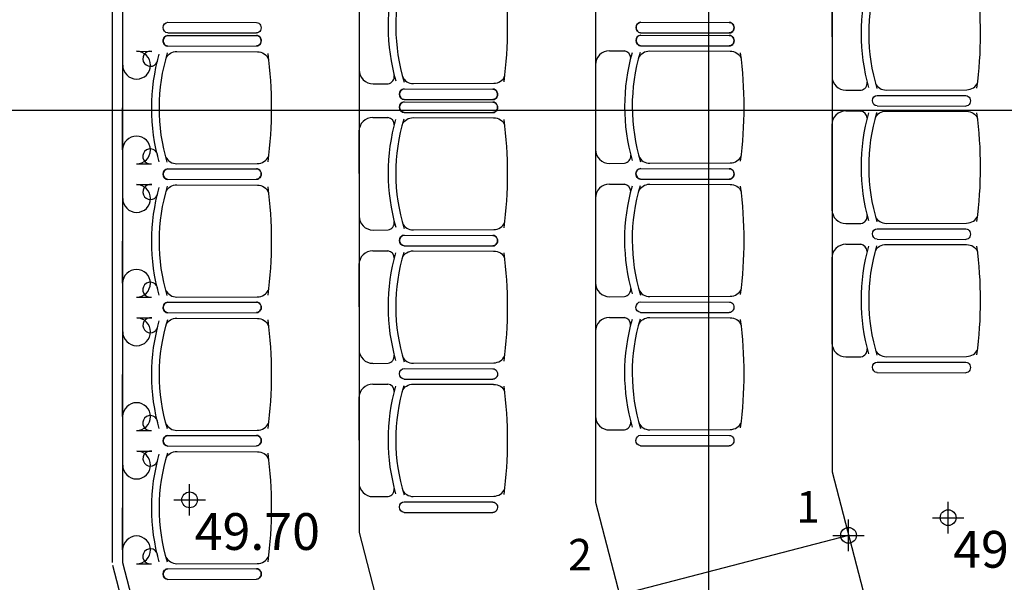
# Model space of a CAD drawing. Units: inches. Extents: x 1209 to 6357, y -15664 to -12064.
# Drawn here: x 4820 to 5195, y -14400 to -14186 of the extents above; entities that cross this region are included whole.
import ezdxf

# ---------------------------------------------------------------- set-up
doc = ezdxf.new("R2010")
doc.units = ezdxf.units.IN
doc.header["$MEASUREMENT"] = 0
doc.header["$PDMODE"] = 34
doc.header["$PDSIZE"] = 6
doc.linetypes.add('DCAD_Hidden', pattern=[36, 12, -6, 12, -6])
for name, color, linetype in [('COTE', 2, 'Continuous'), ('MOBILIER', 14, 'Continuous'), ('NGF-MAS', 1, 'Continuous'), ('TEXTE-15', 253, 'Continuous'), ('TRAIT-VU', 7, 'Continuous')]:
    doc.layers.add(name, color=color, linetype=linetype)
doc.styles.add('DC_TEXTSTYLE2', font='ARIAL.TTF', dxfattribs={"height": 0.2})

msp = doc.modelspace()

# ---------------------------------------------------------------- linework, layer by layer
at = {"layer": 'COTE', "color": 2, "linetype": 'Continuous', "ltscale": 0.125}
for p, q in [((5082.03, -14112.92, 32.76), (5082.03, -14773.84, 32.76)), ((5082.03, -14112.92, 32.76), (5082.03, -14773.84, 32.76)), ((5082.03, -14112.92, 32.76), (5082.03, -14773.84, 32.76)), ((5332.53, -14220.75, 32.76), (4706.21, -14220.75, 32.76)), ((5332.53, -14220.75, 32.76), (4706.21, -14220.75, 32.76)), ((5332.53, -14220.75, 32.76), (4706.21, -14220.75, 32.76))]:
    msp.add_line(p, q, dxfattribs=at)
at = {"layer": 'MOBILIER', "color": 14, "linetype": 'Continuous'}
for p, q in [((4949, -14172.94, 32.76), (4949.03, -14205.23, 32.76)), ((5129, -14175.4, 32.76), (5129.03, -14207.7, 32.76)), ((4876.24, -14187.1, 32.76), (4910, -14187.16, 32.76)), ((5056.18, -14187.1, 32.76), (5089.95, -14187.16, 32.76)), ((5056.24, -14187.1, 32.76), (5090, -14187.16, 32.76)), ((4876.17, -14191.1, 32.76), (4909.94, -14191.17, 32.76)), ((4876.18, -14192.17, 32.76), (4909.95, -14192.1, 32.76)), ((4876.24, -14192.17, 32.76), (4910.01, -14192.1, 32.76)), ((5056.17, -14191.1, 32.76), (5089.94, -14191.17, 32.76)), ((5056.17, -14192.03, 32.76), (5089.94, -14192.1, 32.76)), ((5056.23, -14191.11, 32.76), (5090, -14191.17, 32.76)), ((5056.23, -14192.03, 32.76), (5089.99, -14192.1, 32.76)), ((4876.19, -14196.18, 32.76), (4909.96, -14196.11, 32.76)), ((4876.25, -14196.18, 32.76), (4910.01, -14196.11, 32.76)), ((5056.16, -14196.04, 32.76), (5089.93, -14196.11, 32.76)), ((5056.22, -14196.04, 32.76), (5089.99, -14196.11, 32.76)), ((4864.36, -14198.15, 32.76), (4870.08, -14198.17, 32.76)), ((4879.71, -14198.21, 32.76), (4910.31, -14198.33, 32.76)), ((5044.29, -14197.96, 32.76), (5050.02, -14197.98, 32.76)), ((5059.64, -14198, 32.76), (5090.24, -14198.06, 32.76)), ((4859.01, -14235.73, 32.76), (4859.05, -14203.44, 32.76)), ((5038.99, -14203.26, 32.76), (5039.02, -14235.55, 32.76)), ((4954.35, -14210.51, 32.76), (4960.07, -14210.49, 32.76)), ((4969.7, -14210.45, 32.76), (5000.3, -14210.33, 32.76)), ((4966.18, -14212.49, 32.76), (4999.94, -14212.55, 32.76)), ((4966.24, -14212.49, 32.76), (5000, -14212.55, 32.76)), ((5134.34, -14212.98, 32.76), (5140.07, -14212.96, 32.76)), ((5149.69, -14212.92, 32.76), (5180.29, -14212.8, 32.76)), ((4966.17, -14216.49, 32.76), (4999.93, -14216.56, 32.76)), ((4966.17, -14217.42, 32.76), (4999.93, -14217.49, 32.76)), ((4966.23, -14216.49, 32.76), (4999.99, -14216.56, 32.76)), ((4966.23, -14217.42, 32.76), (4999.99, -14217.49, 32.76)), ((5146.23, -14214.95, 32.76), (5180, -14215.02, 32.76)), ((4966.16, -14221.43, 32.76), (4999.92, -14221.5, 32.76)), ((4966.22, -14221.43, 32.76), (4999.98, -14221.5, 32.76)), ((5134.29, -14220.89, 32.76), (5140.02, -14220.9, 32.76)), ((5146.16, -14218.96, 32.76), (5179.93, -14219.03, 32.76)), ((5149.65, -14220.92, 32.76), (5180.24, -14220.98, 32.76)), ((4954.29, -14223.35, 32.76), (4960.01, -14223.37, 32.76)), ((4969.64, -14223.38, 32.76), (5000.24, -14223.45, 32.76)), ((4948.99, -14228.65, 32.76), (4949.02, -14260.94, 32.76)), ((5128.99, -14226.18, 32.76), (5129.02, -14258.47, 32.76)), ((4864.32, -14241.02, 32.76), (4870.04, -14241.01, 32.76)), ((4879.67, -14240.99, 32.76), (4910.27, -14240.93, 32.76)), ((5044.33, -14240.84, 32.76), (5050.06, -14240.82, 32.76)), ((5059.69, -14240.78, 32.76), (5090.28, -14240.66, 32.76)), ((4876.19, -14242.95, 32.76), (4909.95, -14242.88, 32.76)), ((4876.25, -14242.95, 32.76), (4910.01, -14242.88, 32.76)), ((5056.16, -14242.81, 32.76), (5089.93, -14242.88, 32.76)), ((5056.22, -14242.81, 32.76), (5089.99, -14242.88, 32.76)), ((4876.19, -14246.96, 32.76), (4909.96, -14246.89, 32.76)), ((4876.25, -14246.96, 32.76), (4910.02, -14246.89, 32.76)), ((5056.16, -14246.82, 32.76), (5089.92, -14246.89, 32.76)), ((5056.22, -14246.82, 32.76), (5089.98, -14246.89, 32.76)), ((4864.36, -14248.93, 32.76), (4870.09, -14248.95, 32.76)), ((4879.72, -14248.99, 32.76), (4910.31, -14249.11, 32.76)), ((5044.29, -14248.74, 32.76), (5050.01, -14248.75, 32.76)), ((5059.64, -14248.77, 32.76), (5090.24, -14248.84, 32.76)), ((4859.02, -14286.5, 32.76), (4859.05, -14254.21, 32.76)), ((5038.98, -14254.04, 32.76), (5039.02, -14286.33, 32.76)), ((5149.69, -14263.7, 32.76), (5180.28, -14263.58, 32.76)), ((4954.33, -14266.23, 32.76), (4960.06, -14266.21, 32.76)), ((4969.68, -14266.17, 32.76), (5000.28, -14266.05, 32.76)), ((5134.34, -14263.76, 32.76), (5140.06, -14263.74, 32.76)), ((5146.23, -14265.73, 32.76), (5179.99, -14265.8, 32.76)), ((4966.16, -14268.2, 32.76), (4999.93, -14268.27, 32.76)), ((4966.22, -14268.2, 32.76), (4999.99, -14268.27, 32.76)), ((5146.16, -14269.74, 32.76), (5179.92, -14269.81, 32.76)), ((4954.28, -14274.13, 32.76), (4960.01, -14274.14, 32.76)), ((4966.15, -14272.21, 32.76), (4999.92, -14272.28, 32.76)), ((4966.21, -14272.21, 32.76), (4999.98, -14272.28, 32.76)), ((4969.64, -14274.16, 32.76), (5000.23, -14274.22, 32.76)), ((5134.29, -14271.66, 32.76), (5140.01, -14271.67, 32.76)), ((5149.64, -14271.69, 32.76), (5180.24, -14271.76, 32.76)), ((5128.99, -14276.96, 32.76), (5129.02, -14309.25, 32.76)), ((4948.98, -14279.43, 32.76), (4949.01, -14311.72, 32.76)), ((4864.32, -14291.8, 32.76), (4870.05, -14291.79, 32.76)), ((4879.68, -14291.77, 32.76), (4910.27, -14291.71, 32.76)), ((5044.33, -14291.62, 32.76), (5050.05, -14291.59, 32.76)), ((5056.22, -14293.59, 32.76), (5089.98, -14293.66, 32.76)), ((5059.68, -14291.56, 32.76), (5090.28, -14291.43, 32.76)), ((4876.19, -14293.72, 32.76), (4909.96, -14293.66, 32.76)), ((4876.25, -14293.72, 32.76), (4910.02, -14293.66, 32.76)), ((4864.37, -14299.7, 32.76), (4870.09, -14299.73, 32.76)), ((4876.2, -14297.73, 32.76), (4909.97, -14297.66, 32.76)), ((4876.26, -14297.73, 32.76), (4910.03, -14297.66, 32.76)), ((4879.72, -14299.77, 32.76), (4910.32, -14299.89, 32.76)), ((5044.28, -14299.52, 32.76), (5050.01, -14299.53, 32.76)), ((5056.15, -14297.6, 32.76), (5089.92, -14297.66, 32.76)), ((5059.63, -14299.55, 32.76), (5090.23, -14299.61, 32.76)), ((5038.98, -14304.82, 32.76), (5039.01, -14337.11, 32.76)), ((4859.03, -14337.28, 32.76), (4859.06, -14304.99, 32.76)), ((5134.33, -14314.54, 32.76), (5140.06, -14314.52, 32.76)), ((5149.68, -14314.48, 32.76), (5180.28, -14314.35, 32.76)), ((4954.33, -14317.01, 32.76), (4960.05, -14316.98, 32.76)), ((4966.22, -14318.98, 32.76), (4999.98, -14319.05, 32.76)), ((4969.68, -14316.94, 32.76), (5000.27, -14316.82, 32.76)), ((5146.22, -14316.51, 32.76), (5179.99, -14316.58, 32.76)), ((4966.15, -14322.99, 32.76), (4999.91, -14323.05, 32.76)), ((5146.15, -14320.52, 32.76), (5179.92, -14320.59, 32.76)), ((4954.28, -14324.91, 32.76), (4960, -14324.92, 32.76)), ((4969.63, -14324.94, 32.76), (5000.23, -14325, 32.76)), ((4948.98, -14330.21, 32.76), (4949.01, -14362.5, 32.76)), ((5059.68, -14342.33, 32.76), (5090.27, -14342.21, 32.76)), ((4864.33, -14342.58, 32.76), (4870.05, -14342.57, 32.76)), ((4876.2, -14344.5, 32.76), (4909.96, -14344.43, 32.76)), ((4876.26, -14344.5, 32.76), (4910.02, -14344.43, 32.76)), ((4879.68, -14342.55, 32.76), (4910.28, -14342.49, 32.76)), ((5044.32, -14342.39, 32.76), (5050.05, -14342.37, 32.76)), ((5056.21, -14344.37, 32.76), (5089.98, -14344.43, 32.76)), ((4876.21, -14348.51, 32.76), (4909.97, -14348.44, 32.76)), ((4876.26, -14348.51, 32.76), (4910.03, -14348.44, 32.76)), ((5056.15, -14348.37, 32.76), (5089.91, -14348.44, 32.76)), ((4864.38, -14350.48, 32.76), (4870.1, -14350.5, 32.76)), ((4879.73, -14350.54, 32.76), (4910.32, -14350.66, 32.76)), ((4859.03, -14388.06, 32.76), (4859.06, -14355.77, 32.76)), ((4954.32, -14367.78, 32.76), (4960.05, -14367.76, 32.76)), ((4969.67, -14367.72, 32.76), (5000.27, -14367.6, 32.76)), ((4966.21, -14369.76, 32.76), (4999.98, -14369.82, 32.76)), ((4966.14, -14373.76, 32.76), (4999.91, -14373.83, 32.76)), ((4864.33, -14393.36, 32.76), (4870.06, -14393.34, 32.76)), ((4879.69, -14393.33, 32.76), (4910.28, -14393.26, 32.76)), ((4876.2, -14395.28, 32.76), (4909.97, -14395.21, 32.76)), ((4876.26, -14395.28, 32.76), (4910.03, -14395.21, 32.76)), ((4876.27, -14399.29, 32.76), (4910.04, -14399.22, 32.76))]:
    msp.add_line(p, q, dxfattribs=at)
for centre, radius, start, end in [((4864.34, -14203.44, 32.76), 5.29, 179.9436, 89.7719), ((4869.59, -14201, 32.76), 2.87, 80.1528, 355.0687), ((5044.28, -14203.26, 32.76), 5.29, 89.8846, 180.0564), ((5049.53, -14200.8, 32.76), 2.87, 1.5696, 80.2655), ((4954.33, -14205.22, 32.76), 5.29, 180.0564, 270.2281), ((4959.58, -14207.67, 32.76), 2.87, 279.8472, 4.9313), ((5134.32, -14207.69, 32.76), 5.29, 180.0564, 270.2281), ((5139.58, -14210.13, 32.76), 2.87, 279.8472, 4.9313), ((5134.28, -14226.18, 32.76), 5.29, 89.8846, 180.0564), ((5139.53, -14223.72, 32.76), 2.87, 1.5696, 80.2655), ((4954.28, -14228.65, 32.76), 5.29, 89.8846, 180.0564), ((4959.53, -14226.19, 32.76), 2.87, 1.5696, 80.2655), ((4864.31, -14235.73, 32.76), 5.29, 270.1154, 179.9436), ((4869.56, -14238.19, 32.76), 2.87, 358.4304, 279.7345), ((5044.31, -14235.55, 32.76), 5.29, 180.0564, 270.2281), ((5049.57, -14237.99, 32.76), 2.87, 279.8472, 4.9313), ((4864.34, -14254.22, 32.76), 5.29, 179.9436, 89.7719), ((4869.6, -14251.77, 32.76), 2.87, 80.1528, 355.0687), ((5044.28, -14254.03, 32.76), 5.29, 89.8846, 180.0564), ((5049.53, -14251.58, 32.76), 2.87, 1.5696, 80.2655), ((5134.31, -14258.47, 32.76), 5.29, 180.0564, 270.2281), ((4954.31, -14260.94, 32.76), 5.29, 180.0564, 270.2281), ((4959.57, -14263.38, 32.76), 2.87, 279.8472, 4.9313), ((5139.57, -14260.91, 32.76), 2.87, 279.8472, 4.9313), ((4954.27, -14279.42, 32.76), 5.29, 89.8846, 180.0564), ((4959.52, -14276.97, 32.76), 2.87, 1.5696, 80.2655), ((5134.28, -14276.96, 32.76), 5.29, 89.8846, 180.0564), ((5139.53, -14274.5, 32.76), 2.87, 1.5696, 80.2655), ((4864.31, -14286.51, 32.76), 5.29, 270.1154, 179.9436), ((4869.56, -14288.96, 32.76), 2.87, 358.4304, 279.7345), ((5044.31, -14286.33, 32.76), 5.29, 180.0564, 270.2281), ((5049.56, -14288.77, 32.76), 2.87, 279.8472, 4.9313), ((4864.35, -14305, 32.76), 5.29, 179.9436, 89.7719), ((4869.6, -14302.55, 32.76), 2.87, 80.1528, 355.0687), ((5044.27, -14304.81, 32.76), 5.29, 89.8846, 180.0564), ((5049.52, -14302.36, 32.76), 2.87, 1.5696, 80.2655), ((4954.3, -14311.71, 32.76), 5.29, 180.0564, 270.2281), ((5134.31, -14309.25, 32.76), 5.29, 180.0564, 270.2281), ((5139.57, -14311.69, 32.76), 2.87, 279.8472, 4.9313), ((4959.56, -14314.16, 32.76), 2.87, 279.8472, 4.9313), ((4954.27, -14330.2, 32.76), 5.29, 89.8846, 180.0564), ((4959.52, -14327.75, 32.76), 2.87, 1.5696, 80.2655), ((4864.32, -14337.29, 32.76), 5.29, 270.1154, 179.9436), ((4869.57, -14339.74, 32.76), 2.87, 358.4304, 279.7345), ((5044.3, -14337.1, 32.76), 5.29, 180.0564, 270.2281), ((5049.56, -14339.55, 32.76), 2.87, 279.8472, 4.9313), ((4864.35, -14355.77, 32.76), 5.29, 179.9436, 89.7719), ((4869.61, -14353.33, 32.76), 2.87, 80.1528, 355.0687), ((4954.3, -14362.49, 32.76), 5.29, 180.0564, 270.2281), ((4959.55, -14364.94, 32.76), 2.87, 279.8472, 4.9313), ((4864.32, -14388.06, 32.76), 5.29, 270.1154, 179.9436), ((4869.57, -14390.52, 32.76), 2.87, 358.4304, 279.7345)]:
    msp.add_arc(centre, radius, start, end, dxfattribs=at)
for centre, major_axis, ratio, start_param, end_param in [((5052.53, -14188.84, 32.76), (-92.45, -0.09), 0.897131, -0.250145, 0.249655), ((5052.53, -14188.84, 32.76), (-89.53, -0.09), 0.893784, -0.261183, 0.264986), ((4807.84, -14189.08, 32.76), (-197.74, -0.19), 0.893784, 3.023439, 3.257939), ((5232.53, -14191.31, 32.76), (-92.45, -0.09), 0.897131, -0.250145, 0.249655), ((5232.53, -14191.31, 32.76), (-89.53, -0.09), 0.893784, -0.261183, 0.264986), ((4987.83, -14191.55, 32.76), (-197.74, -0.19), 0.893784, 3.023439, 3.257939), ((5056.21, -14189.1, 32.76), (0.03, -2), 0.885977, -3.141593, 6.283185), ((5089.97, -14189.17, 32.76), (0.03, -2), 0.885977, 6.283185, 9.424778), ((4876.22, -14194.17, 32.76), (0.03, -2), 0.885977, 3.141593, 6.283185), ((4909.98, -14194.11, 32.76), (0.03, -2), 0.885977, 0, 3.141593), ((5056.2, -14194.04, 32.76), (0.03, -2), 0.885977, 3.141593, 6.283185), ((5089.96, -14194.11, 32.76), (0.03, -2), 0.885977, 0, 3.141593), ((5142.52, -14219.16, 32.76), (-92.45, -0.09), 0.897131, -0.250145, 0.249655), ((5142.52, -14219.16, 32.76), (-89.53, -0.09), 0.893784, -0.261183, 0.264986), ((4897.83, -14219.4, 32.76), (-197.74, -0.19), 0.893784, 3.023439, 3.257939), ((4969.7, -14206.53, 32.76), (-4.38, 0), 0.893784, 0.359557, 1.570796), ((5000.29, -14206.41, 32.76), (-4.38, 0), 0.893784, 1.570796, 2.818902), ((5149.69, -14209, 32.76), (-4.38, 0), 0.893784, 0.359557, 1.570796), ((5180.29, -14208.88, 32.76), (-4.38, 0), 0.893784, 1.570796, 2.818902), ((4966.2, -14214.49, 32.76), (0.03, -2), 0.885977, 3.141593, 6.283185), ((4999.97, -14214.56, 32.76), (0.03, -2), 0.885977, 6.283185, 9.424778), ((4966.19, -14219.43, 32.76), (0.03, -2), 0.885977, 3.141593, 6.283185), ((4999.96, -14219.49, 32.76), (0.03, -2), 0.885977, 0, 3.141593), ((5232.52, -14242.08, 32.76), (-92.45, -0.09), 0.897131, -0.250145, 0.249655), ((5232.52, -14242.08, 32.76), (-89.53, -0.09), 0.893784, -0.261183, 0.264986), ((4987.83, -14242.32, 32.76), (-197.74, -0.19), 0.893784, 3.023439, 3.257939), ((5052.52, -14244.55, 32.76), (-92.45, -0.09), 0.897131, -0.250145, 0.249655), ((5052.52, -14244.55, 32.76), (-89.53, -0.09), 0.893784, -0.261183, 0.264986), ((4807.82, -14244.79, 32.76), (-197.74, -0.19), 0.893784, 3.023439, 3.257939), ((4879.67, -14237.07, 32.76), (-4.38, 0), 0.893784, 0.359557, 1.570796), ((4910.27, -14237.01, 32.76), (-4.38, 0), 0.893784, 1.570796, 2.818902), ((5059.68, -14236.86, 32.76), (-4.38, 0), 0.893784, 0.359557, 1.570796), ((5090.28, -14236.74, 32.76), (-4.38, 0), 0.893784, 1.570796, 2.818902), ((4876.22, -14244.95, 32.76), (0.03, -2), 0.885977, 3.141593, 6.283185), ((4909.99, -14244.88, 32.76), (0.03, -2), 0.885977, 0, 3.141593), ((5056.19, -14244.82, 32.76), (0.03, -2), 0.885977, 3.141593, 6.283185), ((5089.96, -14244.88, 32.76), (0.03, -2), 0.885977, 6.283185, 9.424778), ((5142.51, -14269.94, 32.76), (-92.45, -0.09), 0.897131, -0.250145, 0.249655), ((5142.51, -14269.94, 32.76), (-89.53, -0.09), 0.893784, -0.261183, 0.264986), ((4897.82, -14270.18, 32.76), (-197.74, -0.19), 0.893784, 3.023439, 3.257939), ((5000.28, -14262.13, 32.76), (-4.38, 0), 0.893784, 1.570796, 2.818902), ((5149.69, -14259.78, 32.76), (-4.38, 0), 0.893784, 0.359557, 1.570796), ((5180.28, -14259.66, 32.76), (-4.38, 0), 0.893784, 1.570796, 2.818902), ((4969.68, -14262.25, 32.76), (-4.38, 0), 0.893784, 0.359557, 1.570796), ((4966.19, -14270.2, 32.76), (0.03, -2), 0.885977, 3.141593, 6.283185), ((4999.95, -14270.27, 32.76), (0.03, -2), 0.885977, 6.283185, 9.424778), ((5052.51, -14295.33, 32.76), (-89.53, -0.09), 0.893784, -0.261183, 0.264986), ((4807.82, -14295.57, 32.76), (-197.74, -0.19), 0.893784, 3.023439, 3.257939), ((5232.52, -14292.86, 32.76), (-92.45, -0.09), 0.897131, -0.250145, 0.249655), ((5232.52, -14292.86, 32.76), (-89.53, -0.09), 0.893784, -0.261183, 0.264986), ((4987.82, -14293.1, 32.76), (-197.74, -0.19), 0.893784, 3.023439, 3.257939), ((5052.51, -14295.33, 32.76), (-92.45, -0.09), 0.897131, -0.250145, 0.249655), ((4879.68, -14287.85, 32.76), (-4.38, 0), 0.893784, 0.359557, 1.570796), ((4910.28, -14287.79, 32.76), (-4.38, 0), 0.893784, 1.570796, 2.818902), ((5059.68, -14287.64, 32.76), (-4.38, 0), 0.893784, 0.359557, 1.570796), ((5090.27, -14287.52, 32.76), (-4.38, 0), 0.893784, 1.570796, 2.818902), ((4876.23, -14295.73, 32.76), (0.03, -2), 0.885977, 3.141593, 6.283185), ((4909.99, -14295.66, 32.76), (0.03, -2), 0.885977, 0, 3.141593), ((5142.51, -14320.72, 32.76), (-92.45, -0.09), 0.897131, -0.250145, 0.249655), ((5142.51, -14320.72, 32.76), (-89.53, -0.09), 0.893784, -0.261183, 0.264986), ((4897.82, -14320.96, 32.76), (-197.74, -0.19), 0.893784, 3.023439, 3.257939), ((5149.68, -14310.56, 32.76), (-4.38, 0), 0.893784, 0.359557, 1.570796), ((5180.28, -14310.44, 32.76), (-4.38, 0), 0.893784, 1.570796, 2.818902), ((4969.67, -14313.03, 32.76), (-4.38, 0), 0.893784, 0.359557, 1.570796), ((5000.27, -14312.9, 32.76), (-4.38, 0), 0.893784, 1.570796, 2.818902), ((5052.51, -14346.11, 32.76), (-92.45, -0.09), 0.897131, -0.250145, 0.249655), ((5052.51, -14346.11, 32.76), (-89.53, -0.09), 0.893784, -0.261183, 0.264986), ((4807.81, -14346.35, 32.76), (-197.74, -0.19), 0.893784, 3.023439, 3.257939), ((4879.68, -14338.63, 32.76), (-4.38, 0), 0.893784, 0.359557, 1.570796), ((4910.28, -14338.57, 32.76), (-4.38, 0), 0.893784, 1.570796, 2.818902), ((5059.67, -14338.41, 32.76), (-4.38, 0), 0.893784, 0.359557, 1.570796), ((5090.27, -14338.29, 32.76), (-4.38, 0), 0.893784, 1.570796, 2.818902), ((4876.23, -14346.51, 32.76), (0.03, -2), 0.885977, 3.141593, 6.283185), ((4910, -14346.44, 32.76), (0.03, -2), 0.885977, 0, 3.141593), ((4969.67, -14363.8, 32.76), (-4.38, 0), 0.893784, 0.359557, 1.570796), ((5000.27, -14363.68, 32.76), (-4.38, 0), 0.893784, 1.570796, 2.818902), ((4879.69, -14389.41, 32.76), (-4.38, 0), 0.893784, 0.359557, 1.570796), ((4910.29, -14389.35, 32.76), (-4.38, 0), 0.893784, 1.570796, 2.818902), ((4876.24, -14397.28, 32.76), (0.03, -2), 0.885977, 3.141593, 6.283185), ((4910, -14397.22, 32.76), (0.03, -2), 0.885977, 0, 3.141593)]:
    msp.add_ellipse(centre, major_axis=major_axis, ratio=ratio, start_param=start_param, end_param=end_param, dxfattribs=at)
at = {"layer": 'MOBILIER', "color": 14, "linetype": 'Continuous', "extrusion": (0, 0, -1)}
for centre, major_axis, ratio, start_param, end_param in [((4876.21, -14189.1, 32.76), (0.03, 2), 0.885977, 3.141593, 6.283185), ((4909.97, -14189.17, 32.76), (0.03, 2), 0.885977, 0, 3.141593), ((5056.21, -14189.1, 32.76), (0.03, 2), 0.885977, 3.141593, 6.283185), ((5089.97, -14189.17, 32.76), (0.03, 2), 0.885977, 0, 3.141593), ((4876.22, -14194.17, 32.76), (0.03, 2), 0.885977, -3.141593, 6.283185), ((4909.98, -14194.11, 32.76), (0.03, 2), 0.885977, 0, 3.141593), ((5056.2, -14194.04, 32.76), (0.03, 2), 0.885977, 3.141593, 6.283185), ((5089.96, -14194.11, 32.76), (0.03, 2), 0.885977, 6.283185, 9.424778), ((4962.54, -14219.82, 32.76), (-92.45, 0.09), 0.897131, -0.250145, 0.249655), ((4962.54, -14219.82, 32.76), (-89.53, 0.09), 0.893784, -0.261183, 0.264986), ((4879.71, -14202.13, 32.76), (-4.38, 0), 0.893784, 0.359557, 1.570796), ((4910.3, -14202.25, 32.76), (-4.38, 0), 0.893784, 1.570796, 2.818902), ((4717.85, -14219.59, 32.76), (-197.74, 0.19), 0.893784, 3.023439, 3.257939), ((5059.65, -14201.91, 32.76), (-4.38, 0), 0.893784, 0.359557, 1.570796), ((5090.24, -14201.98, 32.76), (-4.38, 0), 0.893784, 1.570796, 2.818902), ((4966.2, -14214.49, 32.76), (0.03, 2), 0.885977, 3.141593, 6.283185), ((4999.97, -14214.56, 32.76), (0.03, 2), 0.885977, 0, 3.141593), ((4966.19, -14219.43, 32.76), (0.03, 2), 0.885977, 3.141593, 6.283185), ((4999.96, -14219.49, 32.76), (0.03, 2), 0.885977, 0, 3.141593), ((5146.2, -14216.96, 32.76), (0.03, 2), 0.885977, 3.141593, 6.283185), ((5179.96, -14217.03, 32.76), (0.03, 2), 0.885977, 0, 3.141593), ((5149.65, -14224.84, 32.76), (-4.38, 0), 0.893784, 0.359557, 1.570796), ((5180.25, -14224.9, 32.76), (-4.38, 0), 0.893784, 1.570796, 2.818902), ((4969.65, -14227.3, 32.76), (-4.38, 0), 0.893784, 0.359557, 1.570796), ((5000.24, -14227.37, 32.76), (-4.38, 0), 0.893784, 1.570796, 2.818902), ((4876.22, -14244.95, 32.76), (0.03, 2), 0.885977, 3.141593, 6.283185), ((4909.99, -14244.88, 32.76), (0.03, 2), 0.885977, 0, 3.141593), ((5056.19, -14244.82, 32.76), (0.03, 2), 0.885977, -3.141593, 0), ((5089.96, -14244.88, 32.76), (0.03, 2), 0.885977, 6.283185, 9.424778), ((4962.55, -14270.6, 32.76), (-92.45, 0.09), 0.897131, -0.250145, 0.249655), ((4962.55, -14270.6, 32.76), (-89.53, 0.09), 0.893784, -0.261183, 0.264986), ((4879.71, -14252.91, 32.76), (-4.38, 0), 0.893784, 0.359557, 1.570796), ((4910.31, -14253.03, 32.76), (-4.38, 0), 0.893784, 1.570796, 2.818902), ((4717.86, -14270.36, 32.76), (-197.74, 0.19), 0.893784, 3.023439, 3.257939), ((5059.64, -14252.69, 32.76), (-4.38, 0), 0.893784, 0.359557, 1.570796), ((5090.24, -14252.75, 32.76), (-4.38, 0), 0.893784, 1.570796, 2.818902), ((5146.19, -14267.74, 32.76), (0.03, 2), 0.885977, 3.141593, 6.283185), ((5179.96, -14267.8, 32.76), (0.03, 2), 0.885977, 0, 3.141593), ((4966.19, -14270.2, 32.76), (0.03, 2), 0.885977, 3.141593, 6.283185), ((4999.95, -14270.27, 32.76), (0.03, 2), 0.885977, 6.283185, 9.424778), ((4969.64, -14278.08, 32.76), (-4.38, 0), 0.893784, 0.359557, 1.570796), ((5000.24, -14278.14, 32.76), (-4.38, 0), 0.893784, 1.570796, 2.818902), ((5149.65, -14275.61, 32.76), (-4.38, 0), 0.893784, 0.359557, 1.570796), ((5180.24, -14275.67, 32.76), (-4.38, 0), 0.893784, 1.570796, 2.818902), ((5056.18, -14295.59, 32.76), (0.03, 2), 0.885977, 3.141593, 6.283185), ((4876.23, -14295.73, 32.76), (0.03, 2), 0.885977, -3.141593, 6.283185), ((4909.99, -14295.66, 32.76), (0.03, 2), 0.885977, 0, 3.141593), ((5089.95, -14295.66, 32.76), (0.03, 2), 0.885977, 0, 3.141593), ((4962.56, -14321.38, 32.76), (-92.45, 0.09), 0.897131, -0.250145, 0.249655), ((4962.56, -14321.38, 32.76), (-89.53, 0.09), 0.893784, -0.261183, 0.264986), ((4879.72, -14303.68, 32.76), (-4.38, 0), 0.893784, 0.359557, 1.570796), ((4910.31, -14303.81, 32.76), (-4.38, 0), 0.893784, 1.570796, 2.818902), ((4717.86, -14321.14, 32.76), (-197.74, 0.19), 0.893784, 3.023439, 3.257939), ((5059.64, -14303.47, 32.76), (-4.38, 0), 0.893784, 0.359557, 1.570796), ((5090.23, -14303.53, 32.76), (-4.38, 0), 0.893784, 1.570796, 2.818902), ((4966.18, -14320.98, 32.76), (0.03, 2), 0.885977, 3.141593, 6.283185), ((4999.95, -14321.05, 32.76), (0.03, 2), 0.885977, 0, 3.141593), ((5146.19, -14318.51, 32.76), (0.03, 2), 0.885977, 3.141593, 6.283185), ((5179.95, -14318.58, 32.76), (0.03, 2), 0.885977, 0, 3.141593), ((4969.63, -14328.86, 32.76), (-4.38, 0), 0.893784, 0.359557, 1.570796), ((5000.23, -14328.92, 32.76), (-4.38, 0), 0.893784, 1.570796, 2.818902), ((4876.23, -14346.51, 32.76), (0.03, 2), 0.885977, 3.141593, 6.283185), ((4910, -14346.44, 32.76), (0.03, 2), 0.885977, 0, 3.141593), ((5056.18, -14346.37, 32.76), (0.03, 2), 0.885977, 3.141593, 6.283185), ((5089.94, -14346.44, 32.76), (0.03, 2), 0.885977, 6.283185, 9.424778), ((4962.56, -14372.16, 32.76), (-92.45, 0.09), 0.897131, -0.250145, 0.249655), ((4962.56, -14372.16, 32.76), (-89.53, 0.09), 0.893784, -0.261183, 0.264986), ((4879.72, -14354.46, 32.76), (-4.38, 0), 0.893784, 0.359557, 1.570796), ((4910.32, -14354.58, 32.76), (-4.38, 0), 0.893784, 1.570796, 2.818902), ((4717.87, -14371.92, 32.76), (-197.74, 0.19), 0.893784, 3.023439, 3.257939), ((4966.18, -14371.76, 32.76), (0.03, 2), 0.885977, 3.141593, 6.283185), ((4999.94, -14371.83, 32.76), (0.03, 2), 0.885977, 0, 3.141593), ((4876.24, -14397.28, 32.76), (0.03, 2), 0.885977, 3.141593, 6.283185), ((4910, -14397.22, 32.76), (0.03, 2), 0.885977, 0, 3.141593)]:
    msp.add_ellipse(centre, major_axis=major_axis, ratio=ratio, start_param=start_param, end_param=end_param, dxfattribs=at)
at = {"layer": 'NGF-MAS', "color": 1}
for p in [(4884.52, -14369.01, 32.76), (5173.23, -14375.79, 32.76)]:
    msp.add_point(p, dxfattribs=at)
at = {"layer": 'TEXTE-15', "color": 253, "linetype": 'Continuous', "ltscale": 0.125}
msp.add_line((5135.33, -14382.53, 32.76), (4843.49, -14458.43, 32.76), dxfattribs=at)
msp.add_line((5135.33, -14382.53, 32.76), (4843.49, -14458.43, 32.76), dxfattribs=at)
at = {"layer": 'TEXTE-15', "color": 253}
msp.add_point((5135.33, -14382.53, 32.76), dxfattribs=at)
at = {"layer": 'TRAIT-VU', "color": 7, "linetype": 'Continuous'}
for p, q in [((4855.03, -13832.4, 32.76), (4855.03, -14392.92, 32.76)), ((4859.03, -13832.92, 32.76), (4859.03, -14392.92, 32.76)), ((4949.03, -13844.45, 32.76), (4949.03, -14381.38, 32.76)), ((5039.03, -13855.98, 32.76), (5039.03, -14369.85, 32.76)), ((5129.03, -13867.51, 32.76), (5129.03, -14358.32, 32.76)), ((5129.03, -14358.32, 32.76), (5141.64, -14406.74, 32.76)), ((5039.03, -14369.85, 32.76), (5057.43, -14440.52, 32.76)), ((4949.03, -14381.38, 32.76), (4973.23, -14474.3, 32.76)), ((4855.15, -14393.92, 32.76), (4885.28, -14509.57, 32.76)), ((4859.03, -14392.92, 32.76), (4889.03, -14508.07, 32.76))]:
    msp.add_line(p, q, dxfattribs=at)

# ---------------------------------------------------------------- texts
at = {"layer": 'NGF-MAS', "color": 1, "linetype": 'Continuous', "style": 'DC_TEXTSTYLE2'}
for s, p in [('49.70', (4886.44, -14388.07, 32.76)), ('49.15', (5175.15, -14394.85, 32.76))]:
    msp.add_text(s, height=14, dxfattribs=at).set_placement(p)
at = {"layer": 'TEXTE-15', "color": 253, "linetype": 'DCAD_Hidden', "style": 'DC_TEXTSTYLE2', "width": 0.993627}
for s, p in [('1', (5115.37, -14377.66, 32.76)), ('2', (5028.6, -14395.88, 32.76))]:
    msp.add_text(s, height=12, dxfattribs=at).set_placement(p)

doc.saveas('drawing.dxf')
